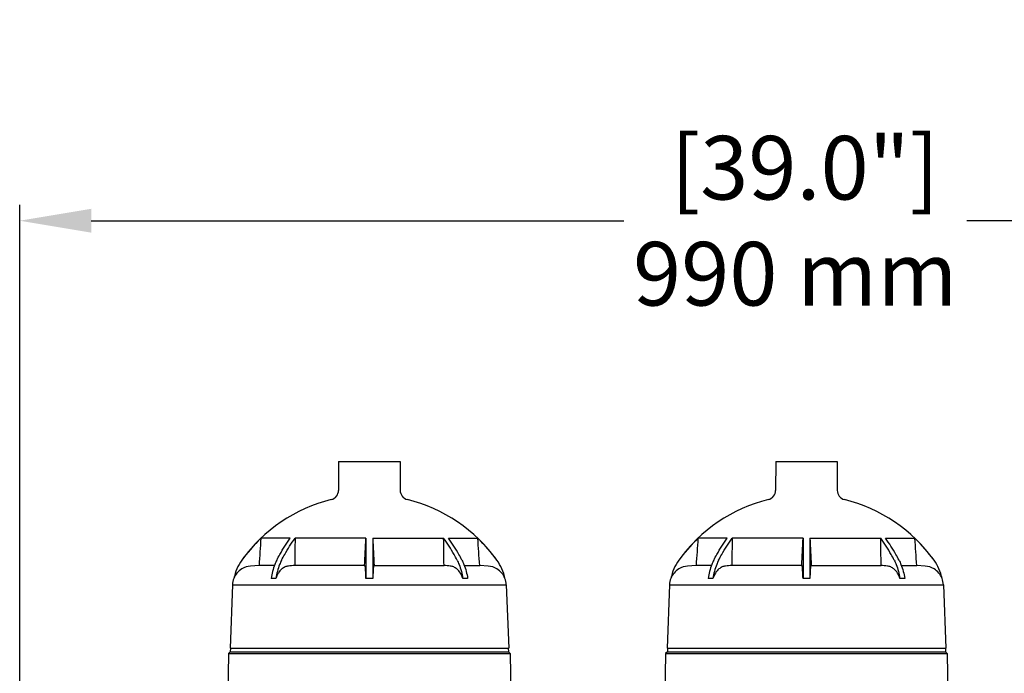
# Model space of a CAD drawing. Units: millimetres. Extents: x 30870 to 42314, y 2595 to 7877.
# Drawn here: x 32946 to 33565, y 4709 to 5120 of the extents above; entities that cross this region are included whole.
import ezdxf

# ---------------------------------------------------------------- set-up
doc = ezdxf.new("R2010")
doc.units = ezdxf.units.MM
doc.layers.add('COTAS', color=7, linetype='Continuous')
doc.styles.add('ARIAL', font='arial.ttf')
doc.dimstyles.new('Diseño_PlanosFabricacion', dxfattribs={"dimtxt": 40, "dimasz": 45, "dimexe": 10, "dimexo": 10, "dimgap": 10, "dimtad": 0, "dimtih": 1, "dimtoh": 1, "dimdec": 0, "dimzin": 1, "dimdsep": 46, "dimtxsty": 'ARIAL', "dimcen": 15, "dimadec": 0, "dimazin": 0, "dimtp": 0.05, "dimtm": 0.05, "dimtfac": 1, "dimtdec": 0, "dimtofl": 0, "dimtmove": 0, "dimatfit": 3, "dimfxl": 0, "dimtolj": 1, "dimarcsym": 0})

# ---------------------------------------------------------------- blocks, each defined once
blk = doc.blocks.new('*D2')
at = {"layer": 'COTAS', "color": 0, "lineweight": -2, "transparency": 16777216}
for p, q in [((32945.61, 4251.81), (32945.61, 5003.46)), ((33935.61, 4251.81), (33935.61, 5003.46)), ((32990.61, 4993.46), (33325.62, 4993.46)), ((33890.61, 4993.46), (33541.56, 4993.46))]:
    blk.add_line(p, q, dxfattribs=at)
at = {"layer": 'COTAS', "color": 0, "transparency": 16777216}
for points in [[(32990.61, 5000.96), (32990.61, 4985.96), (32945.61, 4993.46)], [(33890.61, 5000.96), (33890.61, 4985.96), (33935.61, 4993.46)]]:
    blk.add_solid(points, dxfattribs=at)
at = {"layer": 'Defpoints', "color": 0, "transparency": 16777216}
for p in [(33935.61, 4993.46), (32945.61, 4241.81), (33935.61, 4241.81)]:
    blk.add_point(p, dxfattribs=at)
at = {"layer": 'COTAS', "color": 0, "transparency": 16777216, "insert": (33433.59, 4993.46), "char_height": 40, "attachment_point": 5, "style": 'ARIAL'}
blk.add_mtext('\\A1; [39.0"]\\P990 mm\\P', dxfattribs=at)

msp = doc.modelspace()

# ---------------------------------------------------------------- linework, layer by layer
for p, q in [((33146.27, 4842), (33146.21, 4823.86)), ((33146.27, 4842), (33184.95, 4842)), ((33184.95, 4842), (33185.01, 4823.86)), ((33421.27, 4842), (33421.21, 4823.86)), ((33421.27, 4842), (33459.95, 4842)), ((33459.95, 4842), (33460.01, 4823.86)), ((33115.84, 4793.69), (33097.37, 4793.69)), ((33163.46, 4793.69), (33118.88, 4793.69)), ((33163.46, 4793.69), (33163.46, 4779.9)), ((33167.76, 4793.69), (33212.34, 4793.69)), ((33167.76, 4793.69), (33167.76, 4779.9)), ((33215.38, 4793.69), (33233.85, 4793.69)), ((33390.84, 4793.69), (33372.37, 4793.69)), ((33438.46, 4793.69), (33393.88, 4793.69)), ((33438.46, 4793.69), (33438.46, 4779.9)), ((33442.76, 4793.69), (33487.34, 4793.69)), ((33442.76, 4793.69), (33442.76, 4779.9)), ((33490.38, 4793.69), (33508.85, 4793.69)), ((33096.19, 4776.63), (33090.88, 4776.24)), ((33105.88, 4776.63), (33096.19, 4776.63)), ((33162.63, 4776.63), (33118.63, 4776.63)), ((33163.46, 4779.9), (33163.46, 4768.44)), ((33167.76, 4779.9), (33167.76, 4768.44)), ((33168.59, 4776.63), (33212.59, 4776.63)), ((33225.34, 4776.63), (33235.03, 4776.63)), ((33240.34, 4776.24), (33235.03, 4776.63)), ((33371.19, 4776.63), (33365.88, 4776.24)), ((33380.88, 4776.63), (33371.19, 4776.63)), ((33437.63, 4776.63), (33393.63, 4776.63)), ((33438.46, 4779.9), (33438.46, 4768.44)), ((33442.76, 4779.9), (33442.76, 4768.44)), ((33443.59, 4776.63), (33487.59, 4776.63)), ((33500.34, 4776.63), (33510.03, 4776.63)), ((33515.34, 4776.24), (33510.03, 4776.63)), ((33079.45, 4764.45), (33077.95, 4724.5)), ((33079.45, 4764.45), (33251.77, 4764.45)), ((33106.81, 4768.44), (33103.77, 4768.44)), ((33167.76, 4768.44), (33163.46, 4768.44)), ((33227.45, 4768.44), (33224.4, 4768.44)), ((33251.77, 4764.45), (33253.27, 4724.5)), ((33354.45, 4764.45), (33352.95, 4724.5)), ((33354.45, 4764.45), (33526.77, 4764.45)), ((33381.81, 4768.44), (33378.77, 4768.44)), ((33442.76, 4768.44), (33438.46, 4768.44)), ((33502.45, 4768.44), (33499.4, 4768.44)), ((33526.77, 4764.45), (33528.27, 4724.5)), ((33076.96, 4721.31), (33072.26, 4423.01)), ((33078.11, 4722.31), (33076.96, 4721.31)), ((33076.96, 4721.31), (33254.26, 4721.31)), ((33077.95, 4724.5), (33253.27, 4724.5)), ((33078.2, 4724.5), (33078.11, 4722.31)), ((33078.11, 4722.31), (33253.11, 4722.31)), ((33253.02, 4724.5), (33253.11, 4722.31)), ((33253.11, 4722.31), (33254.26, 4721.31)), ((33254.26, 4721.31), (33258.96, 4423.01)), ((33351.96, 4721.31), (33347.26, 4423.01)), ((33353.11, 4722.31), (33351.96, 4721.31)), ((33351.96, 4721.31), (33529.26, 4721.31)), ((33352.95, 4724.5), (33528.27, 4724.5)), ((33353.2, 4724.5), (33353.11, 4722.31)), ((33353.11, 4722.31), (33528.11, 4722.31)), ((33528.02, 4724.5), (33528.11, 4722.31)), ((33528.11, 4722.31), (33529.26, 4721.31)), ((33529.26, 4721.31), (33533.96, 4423.01))]:
    msp.add_line(p, q)
for centre, radius, start, end in [((33140.21, 4823.88), 6, 283.99897, 359.81088), ((33191.01, 4823.88), 6, 180.18912, 256.00103), ((33415.21, 4823.88), 6, 283.99897, 359.81088), ((33466.01, 4823.88), 6, 180.18912, 256.00103), ((33165.61, 4722), 99, 103.99897, 144.20617), ((33165.61, 4722), 99, 35.79383, 76.00103), ((33440.61, 4722), 99, 103.99897, 144.20617), ((33440.61, 4722), 99, 35.79383, 76.00103), ((33165.77, 4721.86), 99.19, 133.5986, 144.18508), ((33165.45, 4721.86), 99.19, 35.81492, 46.4014), ((33440.77, 4721.86), 99.19, 133.5986, 144.18508), ((33440.45, 4721.86), 99.19, 35.81492, 46.4014), ((33109.5, 4762.47), 29.8, 144.19529, 168.43826), ((33167.71, 4779.91), 6.05, 212.87096, 217.40298), ((33163.51, 4779.91), 6.05, 322.59702, 327.12904), ((33221.72, 4762.47), 29.8, 11.56174, 35.80471), ((33384.5, 4762.47), 29.8, 144.19529, 168.43826), ((33442.71, 4779.91), 6.05, 212.87096, 217.40298), ((33438.51, 4779.91), 6.05, 322.59702, 327.12904), ((33496.72, 4762.47), 29.8, 11.56174, 35.80471), ((33091.78, 4763.95), 12.32, 121.53929, 158.62681), ((33091.79, 4763.93), 12.34, 94.20842, 121.53443), ((33239.43, 4763.93), 12.34, 58.46557, 85.79158), ((33239.44, 4763.95), 12.32, 21.37319, 58.46071), ((33366.78, 4763.95), 12.32, 121.53929, 158.62681), ((33366.79, 4763.93), 12.34, 94.20842, 121.53443), ((33514.43, 4763.93), 12.34, 58.46557, 85.79158), ((33514.44, 4763.95), 12.32, 21.37319, 58.46071), ((33091.74, 4763.97), 12.3, 158.69048, 177.76819), ((33239.48, 4763.97), 12.3, 2.23181, 21.30952), ((33366.74, 4763.97), 12.3, 158.69048, 177.76819), ((33514.48, 4763.97), 12.3, 2.23181, 21.30952)]:
    msp.add_arc(centre, radius, start, end)
for points in [[(33097.37, 4793.69), (33096.97, 4788), (33096.58, 4782.31), (33096.19, 4776.63)], [(33118.88, 4793.69), (33118.79, 4788), (33118.71, 4782.31), (33118.63, 4776.63)], [(33162.63, 4776.63), (33162.9, 4782.31), (33163.18, 4788), (33163.46, 4793.69)], [(33167.76, 4793.69), (33168.04, 4788), (33168.32, 4782.31), (33168.59, 4776.63)], [(33212.59, 4776.63), (33212.51, 4782.31), (33212.43, 4788), (33212.34, 4793.69)], [(33235.03, 4776.63), (33234.64, 4782.31), (33234.25, 4788), (33233.85, 4793.69)], [(33372.37, 4793.69), (33371.97, 4788), (33371.58, 4782.31), (33371.19, 4776.63)], [(33393.88, 4793.69), (33393.79, 4788), (33393.71, 4782.31), (33393.63, 4776.63)], [(33437.63, 4776.63), (33437.9, 4782.31), (33438.18, 4788), (33438.46, 4793.69)], [(33442.76, 4793.69), (33443.04, 4788), (33443.32, 4782.31), (33443.59, 4776.63)], [(33487.59, 4776.63), (33487.51, 4782.31), (33487.43, 4788), (33487.34, 4793.69)], [(33510.03, 4776.63), (33509.64, 4782.31), (33509.25, 4788), (33508.85, 4793.69)], [(33118.63, 4776.63), (33117.32, 4776.5), (33116, 4776.37), (33114.69, 4776.24)], [(33216.53, 4776.24), (33215.22, 4776.37), (33213.9, 4776.5), (33212.59, 4776.63)], [(33393.63, 4776.63), (33392.32, 4776.5), (33391, 4776.37), (33389.69, 4776.24)], [(33491.53, 4776.24), (33490.22, 4776.37), (33488.9, 4776.5), (33487.59, 4776.63)]]:
    msp.add_open_spline(points, degree=3)
for points, knots in [([(33107.33, 4779.9), (33107.96, 4781.13), (33110.51, 4785.89), (33113.44, 4790.46), (33115.84, 4793.69)], [0, 0, 0, 0, 0.255532, 1, 1, 1, 1]), ([(33110.37, 4779.9), (33111, 4781.13), (33113.55, 4785.89), (33116.48, 4790.46), (33118.88, 4793.69)], [0, 0, 0, 0, 0.255532, 1, 1, 1, 1]), ([(33220.85, 4779.9), (33220.22, 4781.13), (33217.67, 4785.89), (33214.74, 4790.46), (33212.34, 4793.69)], [0, 0, 0, 0, 0.255532, 1, 1, 1, 1]), ([(33223.89, 4779.9), (33223.26, 4781.13), (33220.71, 4785.89), (33217.78, 4790.46), (33215.38, 4793.69)], [0, 0, 0, 0, 0.255532, 1, 1, 1, 1]), ([(33382.33, 4779.9), (33382.96, 4781.13), (33385.51, 4785.89), (33388.44, 4790.46), (33390.84, 4793.69)], [0, 0, 0, 0, 0.255532, 1, 1, 1, 1]), ([(33385.37, 4779.9), (33386, 4781.13), (33388.55, 4785.89), (33391.48, 4790.46), (33393.88, 4793.69)], [0, 0, 0, 0, 0.255532, 1, 1, 1, 1]), ([(33495.85, 4779.9), (33495.22, 4781.13), (33492.67, 4785.89), (33489.74, 4790.46), (33487.34, 4793.69)], [0, 0, 0, 0, 0.255532, 1, 1, 1, 1]), ([(33498.89, 4779.9), (33498.26, 4781.13), (33495.71, 4785.89), (33492.78, 4790.46), (33490.38, 4793.69)], [0, 0, 0, 0, 0.255532, 1, 1, 1, 1]), ([(33107.33, 4779.9), (33106.89, 4779.03), (33105.23, 4775.38), (33104.21, 4771.45), (33103.77, 4768.44)], [0, 0, 0, 0, 0.241937, 1, 1, 1, 1]), ([(33110.37, 4779.9), (33109.93, 4779.03), (33108.27, 4775.38), (33107.25, 4771.45), (33106.81, 4768.44)], [0, 0, 0, 0, 0.241936, 1, 1, 1, 1]), ([(33220.85, 4779.9), (33221.29, 4779.03), (33222.95, 4775.38), (33223.97, 4771.45), (33224.4, 4768.44)], [0, 0, 0, 0, 0.241936, 1, 1, 1, 1]), ([(33223.89, 4779.9), (33224.33, 4779.03), (33225.99, 4775.38), (33227.01, 4771.45), (33227.45, 4768.44)], [0, 0, 0, 0, 0.241939, 1, 1, 1, 1]), ([(33382.33, 4779.9), (33381.89, 4779.03), (33380.23, 4775.38), (33379.21, 4771.45), (33378.77, 4768.44)], [0, 0, 0, 0, 0.241937, 1, 1, 1, 1]), ([(33385.37, 4779.9), (33384.93, 4779.03), (33383.27, 4775.38), (33382.25, 4771.45), (33381.81, 4768.44)], [0, 0, 0, 0, 0.241936, 1, 1, 1, 1]), ([(33495.85, 4779.9), (33496.29, 4779.03), (33497.95, 4775.38), (33498.97, 4771.45), (33499.4, 4768.44)], [0, 0, 0, 0, 0.241936, 1, 1, 1, 1]), ([(33498.89, 4779.9), (33499.33, 4779.03), (33500.99, 4775.38), (33502.01, 4771.45), (33502.45, 4768.44)], [0, 0, 0, 0, 0.241939, 1, 1, 1, 1]), ([(33110.57, 4774.45), (33109.7, 4773.72), (33108.14, 4771.84), (33107.18, 4769.63), (33106.81, 4768.44)], [0, 0, 0, 0, 0.477042, 1, 1, 1, 1]), ([(33114.69, 4776.24), (33113.95, 4776.16), (33112.46, 4775.77), (33111.17, 4774.94), (33110.57, 4774.45)], [0, 0, 0, 0, 0.488413, 1, 1, 1, 1]), ([(33163.17, 4774.45), (33163.16, 4774.68), (33163.13, 4775.09), (33163.07, 4775.62), (33163, 4775.99), (33162.94, 4776.18), (33162.9, 4776.24)], [0, 0, 0, 0, 0.382543, 0.67836, 0.884076, 1, 1, 1, 1]), ([(33163.46, 4768.44), (33163.43, 4769.04), (33163.35, 4771.04), (33163.27, 4773.04), (33163.17, 4774.45)], [0, 0, 0, 0, 0.297687, 1, 1, 1, 1]), ([(33168.05, 4774.45), (33168.02, 4774.06), (33167.91, 4772.05), (33167.84, 4770.05), (33167.76, 4768.44)], [0, 0, 0, 0, 0.195726, 1, 1, 1, 1]), ([(33168.32, 4776.24), (33168.28, 4776.18), (33168.22, 4775.99), (33168.15, 4775.62), (33168.09, 4775.09), (33168.06, 4774.68), (33168.05, 4774.45)], [0, 0, 0, 0, 0.115924, 0.32164, 0.617457, 1, 1, 1, 1]), ([(33220.65, 4774.45), (33220.05, 4774.94), (33218.76, 4775.77), (33217.27, 4776.16), (33216.53, 4776.24)], [0, 0, 0, 0, 0.511587, 1, 1, 1, 1]), ([(33224.4, 4768.44), (33224.03, 4769.63), (33223.08, 4771.84), (33221.52, 4773.72), (33220.65, 4774.45)], [0, 0, 0, 0, 0.522958, 1, 1, 1, 1]), ([(33385.57, 4774.45), (33384.7, 4773.72), (33383.14, 4771.84), (33382.18, 4769.63), (33381.81, 4768.44)], [0, 0, 0, 0, 0.477042, 1, 1, 1, 1]), ([(33389.69, 4776.24), (33388.95, 4776.16), (33387.46, 4775.77), (33386.17, 4774.94), (33385.57, 4774.45)], [0, 0, 0, 0, 0.488413, 1, 1, 1, 1]), ([(33438.17, 4774.45), (33438.16, 4774.68), (33438.13, 4775.09), (33438.07, 4775.62), (33438, 4775.99), (33437.94, 4776.18), (33437.9, 4776.24)], [0, 0, 0, 0, 0.382543, 0.67836, 0.884076, 1, 1, 1, 1]), ([(33438.46, 4768.44), (33438.43, 4769.04), (33438.35, 4771.04), (33438.27, 4773.04), (33438.17, 4774.45)], [0, 0, 0, 0, 0.297687, 1, 1, 1, 1]), ([(33443.05, 4774.45), (33443.02, 4774.06), (33442.91, 4772.05), (33442.84, 4770.05), (33442.76, 4768.44)], [0, 0, 0, 0, 0.195726, 1, 1, 1, 1]), ([(33443.32, 4776.24), (33443.28, 4776.18), (33443.22, 4775.99), (33443.15, 4775.62), (33443.09, 4775.09), (33443.06, 4774.68), (33443.05, 4774.45)], [0, 0, 0, 0, 0.115924, 0.32164, 0.617457, 1, 1, 1, 1]), ([(33495.65, 4774.45), (33495.05, 4774.94), (33493.76, 4775.77), (33492.27, 4776.16), (33491.53, 4776.24)], [0, 0, 0, 0, 0.511587, 1, 1, 1, 1]), ([(33499.4, 4768.44), (33499.03, 4769.63), (33498.08, 4771.84), (33496.52, 4773.72), (33495.65, 4774.45)], [0, 0, 0, 0, 0.522958, 1, 1, 1, 1])]:
    msp.add_open_spline(points, degree=3, knots=knots)

# ---------------------------------------------------------------- dimensions: what is measured, and where the dimension line sits
at = {"layer": 'COTAS'}
dim = msp.add_linear_dim(base=(33935.61, 4993.46), p1=(32945.61, 4241.81), p2=(33935.61, 4241.81), text='[]\\P<>', dimstyle='Diseño_PlanosFabricacion', override={"dimpost": ' mm\\X'}, dxfattribs=at)
dim.commit()
dim.dimension.update_dxf_attribs({"geometry": '*D2', "text_midpoint": (33433.59, 4993.46), "dimtype": 160})

doc.saveas('drawing.dxf')
